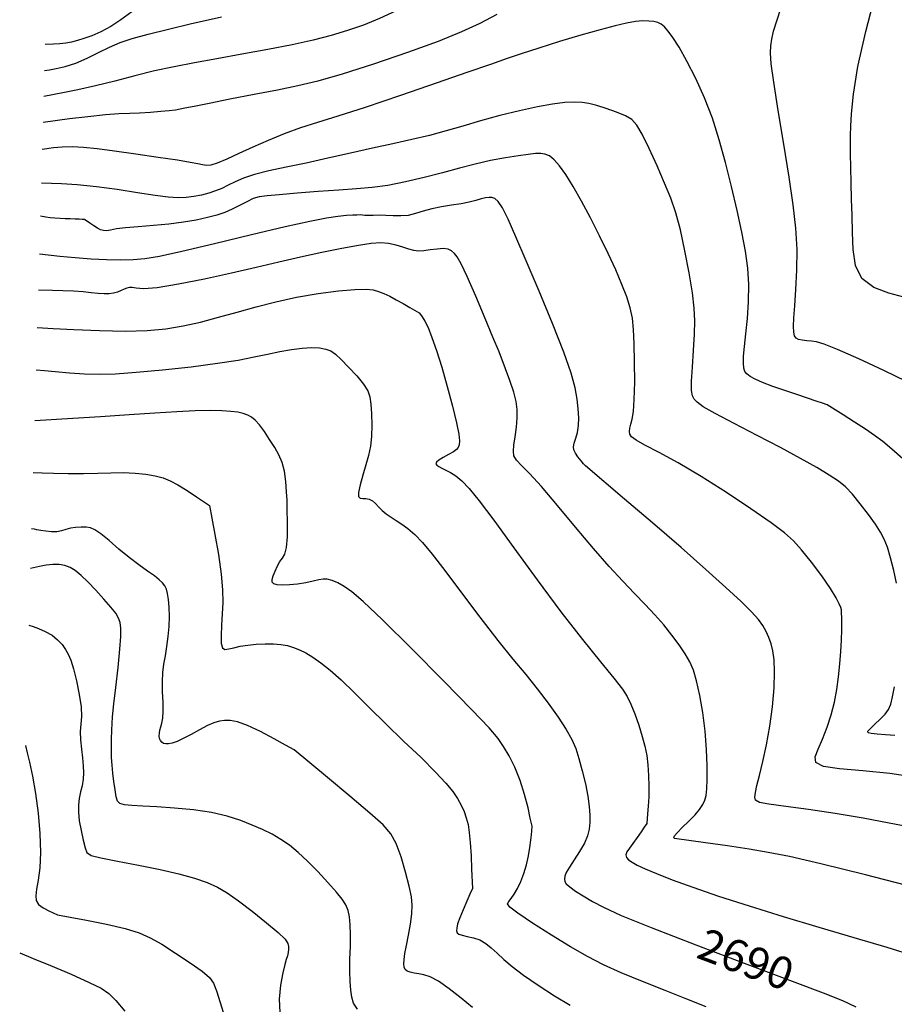
# Model space of a CAD drawing. Extents: x 349476 to 352676, y 1032474 to 1035632.
# Drawn here: x 350411 to 350684, y 1034155 to 1034462 of the extents above; entities that cross this region are included whole.
import ezdxf
from ezdxf.enums import TextEntityAlignment as Align

# ---------------------------------------------------------------- set-up
doc = ezdxf.new("R2010")
doc.units = 0
doc.header["$LTSCALE"] = 25
doc.header["$MEASUREMENT"] = 0
for name, color, linetype in [('CTEXT', 7, 'CONTINUOUS'), ('INDEX', 1, 'CONTINUOUS'), ('INTER', 33, 'CONTINUOUS')]:
    doc.layers.add(name, color=color, linetype=linetype)
doc.styles.add('SIMPLEX', font='SIMPLEX')

msp = doc.modelspace()

# ---------------------------------------------------------------- linework, layer by layer
at = {"layer": 'INDEX', "linetype": 'CONTINUOUS'}
for points, elevation in [([(350445.6, 1034464.37), (350442.21, 1034461.95), (350439.02, 1034459.8), (350435.95, 1034458.15), (350433.1, 1034456.94), (350430.62, 1034456.07), (350428.59, 1034455.42), (350426.81, 1034454.95), (350425.02, 1034454.62), (350423.07, 1034454.41), (350421.18, 1034454.28), (350418.58, 1034454.16)], 2670), ([(350684.39, 1034286.02), (350683.56, 1034289.99), (350682.58, 1034293.9), (350681.57, 1034297.27), (350680.61, 1034299.82), (350679.48, 1034301.99), (350677.89, 1034304.41), (350675.68, 1034307.49), (350673.13, 1034310.83), (350670.65, 1034313.84), (350668.5, 1034316.09), (350666.28, 1034317.91), (350663.44, 1034319.78), (350659.53, 1034322.12), (350654.44, 1034325), (350648.16, 1034328.38), (350640.9, 1034332.15), (350633.69, 1034335.86), (350627.78, 1034338.98), (350624.09, 1034341.13), (350622.17, 1034342.53), (350621.26, 1034343.53), (350620.72, 1034344.57), (350620.44, 1034346.2), (350620.43, 1034349.05), (350620.69, 1034353.47), (350621.06, 1034358.7), (350621.38, 1034363.74), (350621.47, 1034367.91), (350621.26, 1034371.88), (350620.67, 1034376.65), (350619.66, 1034382.88), (350618.36, 1034389.82), (350616.94, 1034396.33), (350615.51, 1034401.62), (350613.93, 1034406.21), (350612.01, 1034410.93), (350609.66, 1034416.31), (350607.17, 1034421.7), (350604.97, 1034426.18), (350603.28, 1034429.07), (350601.72, 1034430.76), (350599.74, 1034431.92), (350596.97, 1034433.08), (350593.8, 1034434.2), (350590.8, 1034435.15), (350588.37, 1034435.8), (350586.21, 1034436.15), (350583.84, 1034436.23), (350580.85, 1034436.06), (350577.04, 1034435.58), (350572.32, 1034434.73), (350566.67, 1034433.5), (350560.54, 1034431.99), (350554.51, 1034430.37), (350548.99, 1034428.76), (350543.78, 1034427.23), (350538.57, 1034425.81), (350533.06, 1034424.51), (350527.14, 1034423.23), (350520.73, 1034421.85), (350513.85, 1034420.3), (350506.81, 1034418.68), (350500.01, 1034417.17), (350493.81, 1034415.88), (350488.4, 1034414.74), (350483.95, 1034413.64), (350480.53, 1034412.49), (350477.89, 1034411.34), (350475.71, 1034410.25), (350473.7, 1034409.3), (350471.7, 1034408.47), (350469.61, 1034407.77), (350467.36, 1034407.19), (350464.98, 1034406.74), (350462.55, 1034406.46), (350460.03, 1034406.38), (350456.99, 1034406.56), (350452.88, 1034407.07), (350447.38, 1034407.93), (350441.02, 1034408.93), (350434.53, 1034409.81), (350428.57, 1034410.38), (350423.62, 1034410.68), (350417.35, 1034410.91)], 2680), ([(350415.71, 1034352.64), (350418.33, 1034352.39), (350421.7, 1034352.07), (350426.1, 1034351.71), (350430.84, 1034351.41), (350435.44, 1034351.31), (350440.53, 1034351.44), (350446.95, 1034351.88), (350455.17, 1034352.64), (350464.14, 1034353.62), (350472.4, 1034354.67), (350478.86, 1034355.7), (350483.82, 1034356.66), (350487.97, 1034357.55), (350491.83, 1034358.35), (350495.46, 1034359.01), (350498.78, 1034359.43), (350501.71, 1034359.58), (350504.2, 1034359.46), (350506.21, 1034359.12), (350507.76, 1034358.55), (350509.21, 1034357.56), (350510.97, 1034355.91), (350513.32, 1034353.5), (350515.84, 1034350.74), (350517.96, 1034348.16), (350519.27, 1034346.11), (350519.93, 1034344.22), (350520.25, 1034341.94), (350520.46, 1034338.87), (350520.57, 1034335.34), (350520.48, 1034331.86), (350520.13, 1034328.78), (350519.53, 1034325.93), (350518.71, 1034323), (350517.75, 1034319.8), (350516.88, 1034316.75), (350516.36, 1034314.38), (350516.39, 1034313.07), (350516.9, 1034312.57), (350517.71, 1034312.48), (350518.69, 1034312.43), (350519.74, 1034312.24), (350520.76, 1034311.77), (350521.72, 1034310.93), (350522.69, 1034309.86), (350523.78, 1034308.72), (350525.07, 1034307.65), (350526.56, 1034306.63), (350528.2, 1034305.6), (350529.95, 1034304.48), (350531.85, 1034303.09), (350533.95, 1034301.26), (350536.34, 1034298.73), (350539.36, 1034295.11), (350543.37, 1034289.95), (350548.57, 1034283.06), (350554.33, 1034275.4), (350559.88, 1034268.18), (350564.6, 1034262.31), (350568.61, 1034257.48), (350572.23, 1034253.04), (350575.67, 1034248.53), (350578.77, 1034244.16), (350581.27, 1034240.31), (350583.03, 1034237.19), (350584.26, 1034234.37), (350585.26, 1034231.27), (350586.29, 1034227.49), (350587.26, 1034223.39), (350588.02, 1034219.52), (350588.47, 1034216.28), (350588.64, 1034213.62), (350588.61, 1034211.34), (350588.42, 1034209.25), (350587.94, 1034207.15), (350586.98, 1034204.87), (350585.47, 1034202.29), (350583.75, 1034199.69), (350582.25, 1034197.41), (350581.29, 1034195.73), (350580.83, 1034194.54), (350580.7, 1034193.67), (350580.81, 1034192.93), (350581.3, 1034192.16), (350582.38, 1034191.2), (350584.18, 1034189.92), (350586.6, 1034188.39), (350589.47, 1034186.7), (350592.93, 1034184.84), (350598.44, 1034182.31), (350607.77, 1034178.5), (350621.77, 1034173.09), (350637.7, 1034167.09), (350651.86, 1034161.79), (350661.5, 1034158.16), (350667.53, 1034155.76), (350671.77, 1034153.81)], 2690), ([(350413.46, 1034272.95), (350414.78, 1034272.47), (350416.47, 1034271.85), (350418.59, 1034270.93), (350420.7, 1034269.76), (350422.44, 1034268.37), (350423.81, 1034266.86), (350424.88, 1034265.35), (350425.73, 1034263.86), (350426.51, 1034262), (350427.34, 1034259.32), (350428.29, 1034255.56), (350429.18, 1034251.31), (350429.76, 1034247.39), (350429.85, 1034244.41), (350429.67, 1034242.03), (350429.5, 1034239.73), (350429.58, 1034237.08), (350429.85, 1034234.25), (350430.16, 1034231.49), (350430.42, 1034229.04), (350430.53, 1034226.84), (350430.42, 1034224.8), (350430.06, 1034222.81), (350429.59, 1034220.84), (350429.16, 1034218.85), (350428.92, 1034216.79), (350428.92, 1034214.52), (350429.19, 1034211.88), (350429.73, 1034208.84), (350430.39, 1034205.82), (350431.01, 1034203.39), (350431.6, 1034201.92), (350432.92, 1034201.06), (350435.9, 1034200.32), (350441.13, 1034199.28), (350447.73, 1034197.98), (350454.46, 1034196.6), (350460.31, 1034195.26), (350465.17, 1034193.94), (350469.11, 1034192.61), (350472.34, 1034191.17), (350475.38, 1034189.37), (350478.89, 1034186.88), (350483.22, 1034183.59), (350487.69, 1034180.03), (350491.33, 1034176.94), (350493.46, 1034174.85), (350494.35, 1034173.54), (350494.57, 1034172.59), (350494.56, 1034171.66), (350494.43, 1034170.69), (350494.19, 1034169.69), (350493.84, 1034168.57), (350493.38, 1034166.95), (350492.76, 1034164.35), (350492.05, 1034160.52), (350491.59, 1034156.14), (350491.81, 1034152.15)], 2700), ([(350683.89, 1034238.43), (350681.04, 1034238.72), (350678.43, 1034238.9), (350676.48, 1034239.08), (350675.53, 1034239.34), (350675.52, 1034239.82), (350676.31, 1034240.68), (350677.7, 1034241.98), (350679.35, 1034243.55), (350680.85, 1034245.14), (350681.92, 1034246.61), (350682.64, 1034248.27), (350683.2, 1034250.53), (350683.76, 1034253.69)], 2680)]:
    msp.add_lwpolyline(points, dxfattribs=dict(at, elevation=elevation))
at = {"layer": 'INTER', "linetype": 'CONTINUOUS', "flags": 128}
for points in [[(350545.03, 1034474.75), (350542.13, 1034472.93), (350538.39, 1034470.59), (350533.47, 1034467.65), (350528.12, 1034464.72), (350522.95, 1034462.28), (350517.96, 1034460.29), (350512.98, 1034458.59), (350507.84, 1034457.04), (350502.19, 1034455.56), (350495.66, 1034454.1), (350488.06, 1034452.61), (350479.96, 1034451.15), (350472.15, 1034449.77), (350465.19, 1034448.52), (350458.86, 1034447.28), (350452.73, 1034445.94), (350446.5, 1034444.4), (350440.27, 1034442.81), (350434.26, 1034441.31), (350428.73, 1034440.07), (350424.07, 1034439.12), (350418.12, 1034437.99)], [(350670.08, 1034425.76), (350670.16, 1034428.66), (350670.33, 1034432.57), (350670.95, 1034438.69), (350672.4, 1034447.3), (350674.87, 1034458.25), (350677.75, 1034469.59)], [(350687.56, 1034349.02), (350680.42, 1034352.44), (350672.67, 1034356.05), (350666.04, 1034359), (350661.79, 1034360.69), (350659.39, 1034361.39), (350657.85, 1034361.58), (350656.4, 1034361.7), (350655, 1034361.85), (350653.84, 1034362.1), (350653.05, 1034362.52), (350652.59, 1034363.23), (350652.36, 1034364.4), (350652.3, 1034366.18), (350652.4, 1034368.84), (350652.65, 1034372.64), (350653.02, 1034377.72), (350653.34, 1034383.74), (350653.4, 1034390.2), (350653.01, 1034396.82), (350652.16, 1034404.11), (350650.86, 1034412.77), (350649.2, 1034423.08), (350647.49, 1034433.59), (350646.11, 1034442.42), (350645.33, 1034448.2), (350645.08, 1034451.61), (350645.17, 1034453.83), (350645.47, 1034455.92), (350646.06, 1034458.39), (350647.04, 1034461.62), (350648.43, 1034465.77)], [(350418.35, 1034446.04), (350419.93, 1034446.3), (350421.99, 1034446.67), (350424.82, 1034447.33), (350428.12, 1034448.4), (350431.64, 1034449.93), (350435.19, 1034451.69), (350438.63, 1034453.38), (350441.95, 1034454.79), (350445.72, 1034456.06), (350450.66, 1034457.42), (350457.1, 1034459.02), (350463.84, 1034460.61), (350473.59, 1034462.86)], [(350559.61, 1034463.53), (350554.26, 1034460.79), (350548.57, 1034458.15), (350541.28, 1034455.19), (350531.66, 1034451.67), (350521.04, 1034448.04), (350511.27, 1034444.92), (350503.67, 1034442.76), (350497.4, 1034441.27), (350491.09, 1034439.99), (350483.79, 1034438.57), (350476.26, 1034437.1), (350469.71, 1034435.82), (350465.05, 1034434.89), (350462.11, 1034434.29), (350459.22, 1034433.67)], [(350662.78, 1034341.7), (350661.3, 1034342.2), (350659.36, 1034342.85), (350656.62, 1034343.77), (350653.26, 1034344.89), (350649.51, 1034346.15), (350645.8, 1034347.45), (350642.6, 1034348.65), (350640.27, 1034349.68), (350638.72, 1034350.56), (350637.71, 1034351.35), (350637.07, 1034352.14), (350636.71, 1034353.17), (350636.6, 1034354.68), (350636.69, 1034356.92), (350636.95, 1034359.96), (350637.36, 1034363.87), (350637.84, 1034368.62), (350638.23, 1034373.89), (350638.34, 1034379.23), (350638.01, 1034384.37), (350637.24, 1034389.66), (350636.09, 1034395.57), (350634.62, 1034402.42), (350632.91, 1034409.86), (350631.04, 1034417.36), (350629.06, 1034424.48), (350626.91, 1034431.21), (350624.48, 1034437.58), (350621.75, 1034443.61), (350618.97, 1034448.98), (350616.5, 1034453.33), (350614.58, 1034456.41), (350613.14, 1034458.42), (350611.98, 1034459.69), (350610.95, 1034460.52), (350609.89, 1034461.04), (350608.65, 1034461.35), (350607.12, 1034461.54), (350605.22, 1034461.56), (350602.93, 1034461.36), (350600.14, 1034460.89), (350596.56, 1034460.06), (350591.85, 1034458.8), (350585.83, 1034457.08), (350579.18, 1034455.1), (350572.71, 1034453.09), (350567.18, 1034451.29), (350562.83, 1034449.81), (350557.58, 1034447.97)], [(350557.58, 1034447.97), (350550.28, 1034445.44), (350540.98, 1034442.22), (350529.49, 1034438.28), (350518.47, 1034434.59), (350509.97, 1034431.87), (350503.58, 1034429.88), (350498.25, 1034428.15), (350493.14, 1034426.28), (350488.15, 1034424.28), (350483.41, 1034422.2), (350479.03, 1034420.17), (350475.23, 1034418.39), (350472.27, 1034417.11), (350470.25, 1034416.51), (350468.88, 1034416.42), (350467.7, 1034416.62), (350466.24, 1034416.94), (350463.86, 1034417.39), (350459.86, 1034418.06), (350453.87, 1034418.98), (350446.87, 1034420), (350440.17, 1034420.94), (350434.78, 1034421.65), (350430.54, 1034422.09), (350426.99, 1034422.25), (350423.8, 1034422.15), (350421.1, 1034421.9), (350417.65, 1034421.43)], [(350459.22, 1034433.67), (350457.24, 1034433.49), (350454.7, 1034433.26), (350451.44, 1034433), (350448.05, 1034432.78), (350444.93, 1034432.67), (350441.59, 1034432.54), (350437.36, 1034432.23), (350431.88, 1034431.66), (350426.16, 1034430.96), (350417.89, 1034429.9)], [(350686.72, 1034375.34), (350682.03, 1034376.56), (350677.36, 1034378.37), (350673.65, 1034381.18), (350671.62, 1034385.24), (350670.84, 1034390.2), (350670.67, 1034395.52), (350670.53, 1034400.79), (350670.36, 1034405.93), (350670.22, 1034410.98), (350670.13, 1034415.85), (350670.09, 1034420.14), (350670.08, 1034425.76)], [(350571.73, 1034420.19), (350569.39, 1034419.89), (350566.36, 1034419.49), (350562.28, 1034418.86), (350557.65, 1034418), (350552.88, 1034416.88), (350547.92, 1034415.57), (350542.6, 1034414.13), (350536.87, 1034412.65), (350531.05, 1034411.28), (350525.56, 1034410.2), (350520.62, 1034409.54), (350515.75, 1034409.14), (350510.27, 1034408.78), (350503.81, 1034408.3), (350497.22, 1034407.76), (350491.62, 1034407.3), (350487.85, 1034406.99), (350485.42, 1034406.65), (350483.52, 1034406.08), (350481.5, 1034405.13), (350479.28, 1034403.96), (350476.99, 1034402.78), (350474.65, 1034401.78), (350472.12, 1034400.93), (350469.2, 1034400.15), (350465.73, 1034399.4), (350461.71, 1034398.71), (350457.21, 1034398.12), (350452.34, 1034397.68), (350447.62, 1034397.33), (350443.63, 1034396.99), (350440.81, 1034396.61), (350438.95, 1034396.28), (350437.7, 1034396.08), (350436.72, 1034396.1), (350435.83, 1034396.37), (350434.85, 1034396.88), (350433.69, 1034397.62), (350432.53, 1034398.41), (350430.87, 1034399.56)], [(350667.29, 1034277.7), (350666.99, 1034278.49), (350666.55, 1034279.59), (350665.6, 1034281.46), (350663.82, 1034284.34), (350661.08, 1034288.28), (350657.84, 1034292.61), (350654.78, 1034296.46), (350652.24, 1034299.28), (350649.42, 1034301.74), (350645.23, 1034304.83), (350638.95, 1034309.22), (350631.31, 1034314.35), (350623.41, 1034319.37), (350616.25, 1034323.56), (350610.27, 1034326.81), (350605.82, 1034329.17), (350603.08, 1034330.71), (350601.69, 1034331.73), (350601.16, 1034332.53), (350601.04, 1034333.4), (350601.18, 1034334.42), (350601.48, 1034335.65), (350601.86, 1034337.21), (350602.24, 1034339.6), (350602.53, 1034343.37), (350602.66, 1034348.8), (350602.65, 1034355.01), (350602.54, 1034360.79), (350602.32, 1034365.28), (350601.93, 1034368.79), (350601.24, 1034371.98), (350600.17, 1034375.41), (350598.67, 1034379.3), (350596.72, 1034383.81), (350594.33, 1034388.98), (350591.63, 1034394.52), (350588.81, 1034400.07), (350586.04, 1034405.26), (350583.45, 1034409.84), (350581.14, 1034413.59), (350579.19, 1034416.37), (350577.52, 1034418.25), (350576.01, 1034419.4), (350574.59, 1034419.98), (350573.35, 1034420.19), (350571.73, 1034420.19)], [(350587.34, 1034322.62), (350586.7, 1034323.34), (350585.9, 1034324.27), (350584.95, 1034325.44), (350584.13, 1034326.63), (350583.68, 1034327.65), (350583.58, 1034328.64), (350583.8, 1034329.79), (350584.25, 1034331.26), (350584.76, 1034333.08), (350585.14, 1034335.23), (350585.22, 1034337.69), (350585.03, 1034340.45), (350584.64, 1034343.5), (350584.02, 1034346.98), (350582.82, 1034351.59), (350580.57, 1034358.16), (350577.03, 1034367.14), (350572.83, 1034377.22), (350568.78, 1034386.7), (350565.55, 1034394.21), (350563.14, 1034399.64), (350561.35, 1034403.22), (350560.03, 1034405.24), (350559, 1034406.14), (350558.09, 1034406.39), (350557.16, 1034406.42), (350556.08, 1034406.29), (350554.75, 1034406), (350553.07, 1034405.55), (350550.98, 1034405.02), (350548.43, 1034404.49), (350545.44, 1034404.01), (350542.27, 1034403.52), (350539.25, 1034402.91), (350536.61, 1034402.16), (350534.24, 1034401.41), (350531.96, 1034400.87), (350529.62, 1034400.68), (350527.26, 1034400.72), (350524.98, 1034400.83), (350522.87, 1034400.88), (350521.02, 1034400.86), (350519.52, 1034400.84), (350518.41, 1034400.86), (350517.67, 1034400.9), (350516.9, 1034400.98)], [(350516.9, 1034400.98), (350515.92, 1034400.96), (350514.6, 1034400.93), (350512.61, 1034400.81), (350509.92, 1034400.53), (350506.36, 1034399.99), (350501.18, 1034398.97), (350493.49, 1034397.25), (350482.95, 1034394.74), (350471.41, 1034391.95), (350461.27, 1034389.55), (350454.29, 1034388.06), (350449.68, 1034387.31), (350446.02, 1034387.01), (350442.11, 1034386.89), (350437.74, 1034386.93), (350432.95, 1034387.16), (350427.87, 1034387.58), (350423.15, 1034388.06), (350416.73, 1034388.8)], [(350430.87, 1034399.56), (350430.14, 1034399.6), (350429.18, 1034399.65), (350427.88, 1034399.71), (350426.38, 1034399.76), (350424.8, 1034399.81), (350423.19, 1034399.87), (350421.6, 1034399.97), (350420.09, 1034400.13), (350418.77, 1034400.32), (350417.06, 1034400.59)], [(350560.28, 1034358.25), (350558.38, 1034362.84), (350555.98, 1034368.64), (350553.06, 1034375.59), (350550.38, 1034381.77), (350548.49, 1034385.74), (350547.25, 1034387.87), (350546.34, 1034388.98), (350545.45, 1034389.76), (350544.36, 1034390.29), (350542.89, 1034390.49), (350540.94, 1034390.36), (350538.77, 1034390.06), (350536.76, 1034389.78), (350535.14, 1034389.72), (350533.71, 1034389.9), (350532.17, 1034390.32), (350530.29, 1034390.94), (350528.12, 1034391.6), (350525.79, 1034392.09), (350523.34, 1034392.25), (350520.37, 1034392.03), (350516.42, 1034391.44), (350511.16, 1034390.48), (350504.93, 1034389.24), (350498.25, 1034387.79), (350491.48, 1034386.22), (350484.42, 1034384.55), (350476.72, 1034382.78), (350468.3, 1034380.96), (350460.14, 1034379.36), (350453.5, 1034378.29), (350449.29, 1034377.96), (350446.99, 1034378.09), (350445.76, 1034378.32), (350444.86, 1034378.35), (350444.04, 1034378.16), (350443.2, 1034377.81), (350442.23, 1034377.36), (350441.12, 1034376.92), (350439.88, 1034376.57), (350438.52, 1034376.41), (350436.96, 1034376.4), (350435.12, 1034376.52), (350432.94, 1034376.72), (350430.37, 1034376.95), (350427.38, 1034377.17), (350424.05, 1034377.33), (350420.85, 1034377.44), (350416.41, 1034377.55)], [(350416.08, 1034365.84), (350421.07, 1034365.57), (350427.45, 1034365.24), (350435.51, 1034364.9), (350443.59, 1034364.74), (350450.42, 1034364.92), (350456.22, 1034365.45), (350461.6, 1034366.33), (350467.06, 1034367.56), (350472.69, 1034369.03), (350478.48, 1034370.65), (350484.43, 1034372.31), (350490.6, 1034373.9), (350497.08, 1034375.31), (350503.79, 1034376.44), (350510.12, 1034377.25), (350515.29, 1034377.71), (350518.78, 1034377.81), (350521.01, 1034377.59), (350522.68, 1034377.12), (350524.34, 1034376.46), (350526.16, 1034375.61), (350528.18, 1034374.54), (350530.39, 1034373.31), (350532.48, 1034372.1), (350535.37, 1034370.4)], [(350535.37, 1034370.4), (350535.77, 1034369.89), (350536.31, 1034369.17), (350537.1, 1034367.88), (350538.12, 1034365.81), (350539.34, 1034362.75), (350540.77, 1034358.65), (350542.39, 1034353.5), (350544.13, 1034347.44), (350545.77, 1034341.3), (350547.03, 1034336.09), (350547.72, 1034332.56), (350547.93, 1034330.43), (350547.84, 1034329.2), (350547.57, 1034328.39), (350547.02, 1034327.74), (350546.03, 1034327.07), (350544.53, 1034326.21), (350542.86, 1034325.28), (350541.48, 1034324.44), (350540.71, 1034323.82), (350540.54, 1034323.34), (350540.84, 1034322.91), (350541.49, 1034322.44), (350542.44, 1034321.9), (350543.65, 1034321.28), (350545.08, 1034320.55), (350546.75, 1034319.52), (350548.67, 1034317.97), (350550.97, 1034315.59), (350554.1, 1034311.75), (350558.64, 1034305.71), (350564.88, 1034297.11), (350572.17, 1034287.07), (350579.6, 1034277.09), (350586.34, 1034268.44), (350591.98, 1034261.48), (350596.19, 1034256.34), (350598.82, 1034252.98), (350600.35, 1034250.62), (350601.45, 1034248.27), (350602.66, 1034245.21), (350603.92, 1034241.69), (350605.03, 1034238.21), (350605.86, 1034235.14), (350606.42, 1034232.27), (350606.78, 1034229.31), (350606.99, 1034226.03), (350607.07, 1034222.61), (350607.03, 1034219.31), (350606.89, 1034216.38), (350606.71, 1034214), (350606.42, 1034211.04)], [(350615.08, 1034206.36), (350614.98, 1034206.47), (350614.92, 1034206.64), (350615.12, 1034207.11), (350615.93, 1034208.1), (350617.53, 1034209.72), (350619.56, 1034211.71), (350621.5, 1034213.7), (350622.94, 1034215.41), (350623.91, 1034216.89), (350624.54, 1034218.29), (350624.93, 1034219.78), (350625.16, 1034221.78), (350625.27, 1034224.74), (350625.27, 1034228.96), (350625.11, 1034234.15), (350624.69, 1034239.85), (350623.96, 1034245.62), (350623.02, 1034250.99), (350622.01, 1034255.5), (350621.01, 1034258.86), (350619.88, 1034261.48), (350618.45, 1034263.96), (350616.57, 1034266.76), (350614.3, 1034269.83), (350611.74, 1034272.99), (350608.98, 1034276.14), (350605.97, 1034279.36), (350602.64, 1034282.82), (350598.92, 1034286.69), (350594.69, 1034291.25), (350589.78, 1034296.83), (350584.19, 1034303.5), (350578.54, 1034310.33), (350573.55, 1034316.2), (350569.8, 1034320.24), (350567.26, 1034322.78), (350565.71, 1034324.44), (350564.95, 1034325.78), (350564.76, 1034327.23), (350564.95, 1034329.15), (350565.32, 1034331.77), (350565.71, 1034334.77), (350565.98, 1034337.7), (350565.99, 1034340.25), (350565.66, 1034342.75), (350564.89, 1034345.68), (350563.68, 1034349.28), (350562.31, 1034352.97), (350560.28, 1034358.25)], [(350686.41, 1034324.89), (350682.98, 1034327.89), (350680.14, 1034330.22), (350677.56, 1034332.16), (350674.7, 1034334.11), (350671.26, 1034336.35), (350667.76, 1034338.57), (350662.78, 1034341.7)], [(350494.14, 1034309.89), (350494.07, 1034311.92), (350493.96, 1034314.5), (350493.72, 1034317.76), (350493.27, 1034321.01), (350492.54, 1034323.75), (350491.53, 1034326.12), (350490.22, 1034328.44), (350488.65, 1034330.92), (350486.99, 1034333.35), (350485.44, 1034335.42), (350484.13, 1034336.89), (350482.97, 1034337.86), (350481.79, 1034338.51), (350480.42, 1034338.99), (350478.71, 1034339.37), (350476.51, 1034339.65), (350473.67, 1034339.86), (350470.02, 1034339.94), (350465.41, 1034339.86), (350459.69, 1034339.57), (350452.82, 1034339.13), (350444.77, 1034338.58), (350435.79, 1034338), (350427.18, 1034337.46), (350415.26, 1034336.74)], [(350414.81, 1034320.58), (350417.55, 1034320.49), (350421.09, 1034320.39), (350425.67, 1034320.29), (350430.51, 1034320.28), (350434.99, 1034320.39), (350439.09, 1034320.53), (350442.93, 1034320.56), (350446.6, 1034320.38), (350449.98, 1034320.02), (350452.92, 1034319.52), (350455.34, 1034318.9), (350457.56, 1034318.03), (350459.99, 1034316.73), (350462.87, 1034314.94), (350465.76, 1034313.03), (350469.86, 1034310.24)], [(350688.22, 1034209.93), (350682.11, 1034211.15), (350674.06, 1034212.66), (350665.32, 1034214.16), (350656.99, 1034215.38), (350649.87, 1034216.31), (350644.6, 1034217.01), (350641.63, 1034217.59), (350640.43, 1034218.24), (350640.23, 1034219.18), (350640.41, 1034220.64), (350640.85, 1034222.85), (350641.59, 1034226.02), (350642.63, 1034230.31), (350643.78, 1034235.52), (350644.86, 1034241.35), (350645.67, 1034247.46), (350646.18, 1034253.33), (350646.37, 1034258.35), (350646.23, 1034262.12), (350645.84, 1034264.89), (350645.27, 1034267.08), (350644.59, 1034269.07), (350643.76, 1034270.96), (350642.7, 1034272.8), (350641.3, 1034274.71), (350639.18, 1034277.06), (350635.92, 1034280.27), (350631.17, 1034284.7), (350624.9, 1034290.35), (350617.14, 1034297.18), (350608.21, 1034304.88), (350599.49, 1034312.31), (350587.34, 1034322.62)], [(350469.86, 1034310.24), (350470.61, 1034306.28), (350471.56, 1034301.24), (350472.65, 1034294.96), (350473.54, 1034288.84), (350473.96, 1034283.95), (350473.99, 1034280.03), (350473.81, 1034276.49), (350473.59, 1034272.92), (350473.46, 1034269.64), (350473.53, 1034267.15), (350473.92, 1034265.8), (350474.68, 1034265.37), (350475.85, 1034265.5), (350477.45, 1034265.87), (350479.46, 1034266.32), (350481.82, 1034266.73), (350484.47, 1034267.01), (350487.21, 1034267.13), (350489.83, 1034267.1), (350492.14, 1034266.91), (350494.2, 1034266.54), (350496.13, 1034266), (350498.02, 1034265.26), (350499.99, 1034264.25), (350502.15, 1034262.93), (350504.63, 1034261.19), (350507.53, 1034258.89), (350510.97, 1034255.83), (350515.03, 1034251.9), (350519.69, 1034247.25), (350524.89, 1034242.11), (350530.5, 1034236.73), (350535.92, 1034231.57), (350540.49, 1034227.08), (350543.71, 1034223.63), (350545.82, 1034220.99), (350547.27, 1034218.8), (350548.42, 1034216.76), (350549.35, 1034214.77), (350550.07, 1034212.79), (350550.61, 1034210.71), (350551.01, 1034208.24), (350551.31, 1034205.03), (350551.55, 1034200.96), (350551.73, 1034196.75), (350551.96, 1034190.71)], [(350570.61, 1034210.17), (350570.06, 1034212.66), (350569.34, 1034215.86), (350568.27, 1034220.02), (350566.88, 1034224.45), (350565.21, 1034228.56), (350563.43, 1034232.13), (350561.73, 1034235.08), (350560.02, 1034237.57), (350557.18, 1034240.87), (350551.79, 1034246.53), (350543.1, 1034255.41), (350532.98, 1034265.61), (350523.94, 1034274.55), (350517.89, 1034280.29), (350514.28, 1034283.37), (350511.96, 1034284.98), (350509.97, 1034286.1), (350508.17, 1034286.89), (350506.62, 1034287.3), (350505.32, 1034287.31), (350503.99, 1034287.04), (350502.29, 1034286.61), (350500, 1034286.16), (350497.38, 1034285.76), (350494.82, 1034285.49), (350492.66, 1034285.39), (350491.01, 1034285.49), (350489.92, 1034285.81), (350489.41, 1034286.37), (350489.39, 1034287.2), (350489.73, 1034288.35), (350490.32, 1034289.83), (350491.05, 1034291.4), (350491.88, 1034292.77), (350492.71, 1034293.82), (350493.44, 1034295.06), (350493.96, 1034297.15), (350494.2, 1034300.47), (350494.24, 1034304.23), (350494.14, 1034309.89)], [(350496.28, 1034233.96), (350493.56, 1034235.49), (350490.09, 1034237.42), (350485.81, 1034239.7), (350481.73, 1034241.65), (350478.62, 1034242.77), (350476.36, 1034243.17), (350474.59, 1034243.15), (350472.98, 1034242.91), (350471.26, 1034242.42), (350469.23, 1034241.55), (350466.76, 1034240.27), (350464.12, 1034238.82), (350461.69, 1034237.52), (350459.74, 1034236.62), (350458.25, 1034236.09), (350457.1, 1034235.86), (350456.2, 1034235.84), (350455.49, 1034236.02), (350454.95, 1034236.38), (350454.55, 1034236.91), (350454.28, 1034237.58), (350454.17, 1034238.35), (350454.22, 1034239.2), (350454.4, 1034240.13), (350454.66, 1034241.17), (350454.97, 1034242.37), (350455.24, 1034243.91), (350455.38, 1034246.04), (350455.34, 1034248.87), (350455.23, 1034252.09), (350455.19, 1034255.27), (350455.33, 1034258.1), (350455.65, 1034260.72), (350456.07, 1034263.38), (350456.55, 1034266.27), (350456.98, 1034269.34), (350457.27, 1034272.5), (350457.34, 1034275.63), (350457.24, 1034278.52), (350457.03, 1034280.96), (350456.75, 1034282.79), (350456.39, 1034284.14), (350455.9, 1034285.19), (350455.21, 1034286.13), (350454.18, 1034287.12), (350452.64, 1034288.3), (350450.49, 1034289.81), (350447.82, 1034291.71), (350444.79, 1034294.02), (350441.59, 1034296.69), (350438.53, 1034299.32), (350435.96, 1034301.44), (350434.1, 1034302.7), (350432.68, 1034303.28), (350431.33, 1034303.47), (350429.75, 1034303.52), (350428.06, 1034303.44), (350426.44, 1034303.19), (350425.02, 1034302.77), (350423.68, 1034302.33), (350422.21, 1034302.04), (350420.5, 1034302.03), (350418.73, 1034302.22), (350417.15, 1034302.47), (350415.97, 1034302.69), (350415.16, 1034302.85), (350414.31, 1034303.03)], [(350439.53, 1034244.32), (350440.01, 1034248.35), (350440.61, 1034253.45), (350441.32, 1034259.66), (350441.91, 1034265.39), (350442.2, 1034269.43), (350442.21, 1034272), (350441.96, 1034273.72), (350441.46, 1034275.14), (350440.56, 1034276.64), (350439.07, 1034278.55), (350436.9, 1034281.05), (350434.37, 1034283.84), (350431.89, 1034286.43), (350429.77, 1034288.47), (350427.96, 1034289.94), (350426.3, 1034290.96), (350424.63, 1034291.58), (350422.87, 1034291.87), (350420.93, 1034291.87), (350418.8, 1034291.62), (350416.76, 1034291.25), (350413.96, 1034290.65)], [(350691.33, 1034225.3), (350682.34, 1034226.6), (350673.87, 1034227.44), (350666.65, 1034228.07), (350661.58, 1034228.84), (350659.23, 1034230.03), (350658.99, 1034231.8), (350659.95, 1034234.23), (350661.3, 1034237.37), (350662.73, 1034241.03), (350664.02, 1034244.94), (350665.02, 1034248.9), (350665.75, 1034252.87), (350666.31, 1034256.84), (350666.76, 1034260.8), (350667.09, 1034264.65), (350667.29, 1034268.28), (350667.37, 1034271.55), (350667.36, 1034274.27), (350667.29, 1034277.7)], [(350516.08, 1034153), (350514.88, 1034154.9), (350514.33, 1034156.8), (350513.98, 1034158.99), (350513.75, 1034161.63), (350513.66, 1034164.83), (350513.73, 1034168.6), (350513.85, 1034172.57), (350513.91, 1034176.28), (350513.83, 1034179.36), (350513.57, 1034181.84), (350513.12, 1034183.85), (350512.44, 1034185.56), (350511.32, 1034187.34), (350509.5, 1034189.6), (350506.85, 1034192.6), (350503.69, 1034195.98), (350500.48, 1034199.24), (350497.55, 1034201.97), (350494.84, 1034204.19), (350492.18, 1034206.05), (350489.42, 1034207.65), (350486.46, 1034209.12), (350483.22, 1034210.53), (350479.6, 1034211.96), (350475.43, 1034213.3), (350470.53, 1034214.44), (350464.85, 1034215.26), (350458.93, 1034215.82), (350453.46, 1034216.19), (350448.99, 1034216.43), (350445.61, 1034216.63), (350443.27, 1034216.86), (350441.88, 1034217.24), (350441.14, 1034217.98), (350440.72, 1034219.34), (350440.35, 1034221.48), (350440, 1034224.09), (350439.69, 1034226.76), (350439.45, 1034229.2), (350439.3, 1034231.59), (350439.24, 1034234.22), (350439.27, 1034237.23), (350439.36, 1034240.18), (350439.53, 1034244.32)], [(350412.4, 1034235.37), (350412.95, 1034233.1), (350413.66, 1034230.1), (350414.56, 1034225.8), (350415.5, 1034220.42), (350416.32, 1034214.24), (350416.89, 1034207.88), (350417.09, 1034201.99), (350416.87, 1034197.14), (350416.39, 1034193.33), (350415.88, 1034190.47), (350415.58, 1034188.41), (350415.69, 1034186.93), (350416.43, 1034185.75), (350417.9, 1034184.67), (350419.66, 1034183.74), (350422.36, 1034182.52)], [(350552.01, 1034153.57), (350548.42, 1034156.49), (350544.71, 1034159.4), (350541.37, 1034161.76), (350538.79, 1034163.15), (350536.82, 1034163.79), (350535.22, 1034164.08), (350533.78, 1034164.31), (350532.53, 1034164.58), (350531.56, 1034164.95), (350530.94, 1034165.45), (350530.61, 1034166.15), (350530.53, 1034167.15), (350530.62, 1034168.53), (350530.9, 1034170.41), (350531.36, 1034172.92), (350531.99, 1034176.09), (350532.62, 1034179.53), (350533.07, 1034182.75), (350533.19, 1034185.46), (350532.92, 1034188.14), (350532.21, 1034191.45), (350531.09, 1034195.81), (350529.68, 1034200.55), (350528.16, 1034204.75), (350526.53, 1034207.82), (350524.07, 1034210.6), (350519.92, 1034214.27), (350513.64, 1034219.55), (350506.67, 1034225.36), (350496.28, 1034233.96)], [(350624.99, 1034153.76), (350618.98, 1034156.19), (350612.16, 1034158.86), (350605.05, 1034161.65), (350598.46, 1034164.36), (350592.93, 1034166.88), (350587.93, 1034169.46), (350582.66, 1034172.5), (350576.64, 1034176.16), (350570.74, 1034179.89), (350566.13, 1034182.97), (350563.67, 1034184.87), (350562.98, 1034185.92), (350563.31, 1034186.69), (350564.05, 1034187.64), (350565, 1034188.94), (350566.04, 1034190.67), (350567.08, 1034192.87), (350568.03, 1034195.42), (350568.84, 1034198.15), (350569.46, 1034200.91), (350569.89, 1034203.51), (350570.19, 1034205.76), (350570.39, 1034207.51), (350570.5, 1034208.76), (350570.61, 1034210.17)], [(350606.42, 1034211.04), (350605.64, 1034209.89), (350604.64, 1034208.43), (350603.38, 1034206.6), (350602.1, 1034204.79), (350601.01, 1034203.31), (350600.25, 1034202.16), (350599.91, 1034201.23), (350600.07, 1034200.43), (350600.71, 1034199.68), (350601.84, 1034198.89), (350603.48, 1034197.98), (350605.91, 1034196.84), (350609.45, 1034195.36), (350614.39, 1034193.44), (350620.83, 1034191.09), (350628.84, 1034188.35), (350638.39, 1034185.27), (350649.01, 1034181.98), (350660.13, 1034178.64), (350671.15, 1034175.41), (350681.36, 1034172.4), (350690.01, 1034169.73)], [(350690.42, 1034190.97), (350674.73, 1034194.96), (350660.75, 1034198.4), (350651.05, 1034200.65), (350644.34, 1034201.99), (350638.4, 1034202.97), (350631.6, 1034203.99), (350624.76, 1034204.98), (350615.08, 1034206.36)], [(350551.96, 1034190.71), (350551.19, 1034188.98), (350550.21, 1034186.78), (350549.05, 1034184.07), (350548.02, 1034181.52), (350547.36, 1034179.63), (350547.07, 1034178.36), (350547.04, 1034177.5), (350547.24, 1034176.89), (350547.76, 1034176.44), (350548.79, 1034176.09), (350550.38, 1034175.76), (350552.33, 1034175.33), (350554.32, 1034174.64), (350556.14, 1034173.59), (350557.87, 1034172.19), (350559.68, 1034170.51), (350561.76, 1034168.58), (350564.41, 1034166.33), (350567.95, 1034163.63), (350572.54, 1034160.49), (350577.63, 1034157.24), (350582.48, 1034154.33)], [(350422.36, 1034182.52), (350426.38, 1034181.79), (350431.47, 1034180.84), (350437.7, 1034179.6), (350443.55, 1034178.25), (350447.91, 1034176.91), (350451.36, 1034175.36), (350454.93, 1034173.28), (350459.28, 1034170.53), (350463.82, 1034167.54), (350467.57, 1034164.9), (350469.87, 1034162.95), (350471.13, 1034161.17), (350472.05, 1034158.75), (350473.19, 1034155.16), (350474.59, 1034150.77)], [(350410.58, 1034170.67), (350414.82, 1034168.9), (350420.19, 1034166.65), (350426.61, 1034163.92), (350432.31, 1034161.41), (350436.01, 1034159.58), (350438.38, 1034157.93), (350440.57, 1034155.74), (350443.47, 1034152.46)]]:
    msp.add_lwpolyline(points, dxfattribs=at)

# ---------------------------------------------------------------- texts
at = {"layer": 'CTEXT', "style": 'SIMPLEX', "oblique": 20}
msp.add_text('2690', height=10, rotation=339.3369, dxfattribs=at).set_placement((350636.95, 1034167.37), align=Align.MIDDLE)

doc.saveas('drawing.dxf')
